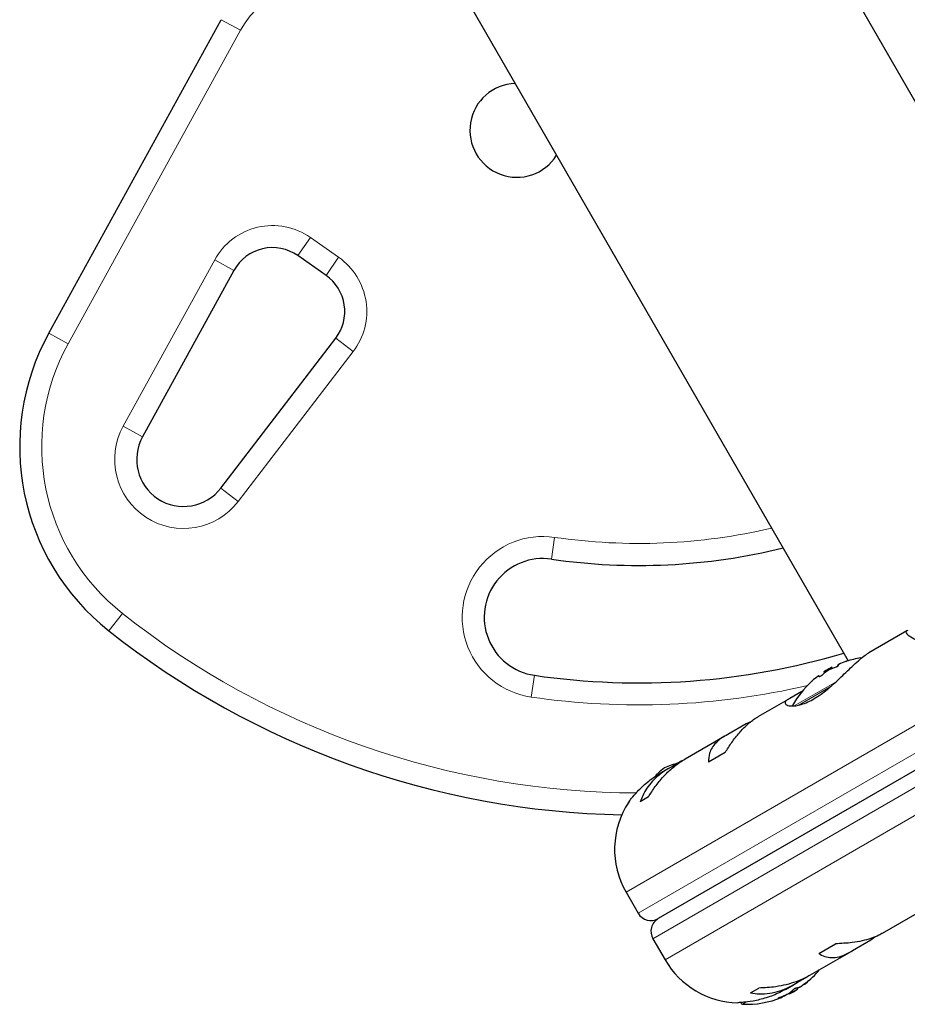
# Model space of a CAD drawing. Extents: x -54 to 541, y -9 to 421.
# Drawn here: x 85 to 93, y 185 to 193 of the extents above; entities that cross this region are included whole.
import ezdxf

# ---------------------------------------------------------------- set-up
doc = ezdxf.new("R2010")
doc.units = 0
doc.header["$LTSCALE"] = 0.125
doc.header["$MEASUREMENT"] = 0
doc.layers.add('CONTOUR', color=7, linetype='CONTINUOUS')

msp = doc.modelspace()

# ---------------------------------------------------------------- linework, layer by layer
at = {"layer": 'CONTOUR', "lineweight": 25}
for p, q in [((95.0467, 188.8373), (91.62, 194.7724)), ((89.1302, 193.3349), (92.5331, 187.4409)), ((85.7194, 190.2295), (87.1887, 192.9002)), ((88.0825, 190.7229), (87.8417, 190.8915)), ((87.2981, 190.7651), (86.5182, 189.3476)), ((87.1861, 188.9113), (88.1649, 190.1875)), ((97.7346, 189.1821), (90.9143, 185.2444)), ((93.033, 187.6957), (92.7075, 187.5077)), ((92.3263, 187.346), (92.394, 187.3851)), ((92.3263, 187.346), (92.3317, 187.3367)), ((92.3993, 187.3758), (92.394, 187.3851)), ((92.4494, 187.3985), (92.4448, 187.4063)), ((92.2825, 187.3126), (92.287, 187.3047)), ((92.1386, 187.1781), (92.0365, 187.1192)), ((92.0204, 187.1111), (91.7622, 186.962)), ((91.704, 186.9199), (91.6628, 186.9034)), ((91.6628, 186.9034), (91.5066, 186.8132)), ((91.4805, 186.7993), (91.1423, 186.6041)), ((91.4836, 186.6585), (91.3416, 186.5765)), ((91.116, 186.5877), (91.0349, 186.5409)), ((91.0024, 186.5233), (90.9294, 186.4812)), ((90.8304, 186.2814), (90.76, 186.2407)), ((90.6399, 185.4697), (90.7435, 185.2902)), ((92.8255, 185.1198), (93.1202, 185.2899)), ((90.8685, 185.0737), (90.9722, 184.8941)), ((92.5691, 184.9729), (92.7253, 185.0631)), ((92.7253, 185.0631), (92.7606, 185.09)), ((92.2816, 184.9484), (92.4236, 185.0304)), ((92.2057, 184.7619), (92.544, 184.9573)), ((92.0974, 184.7006), (92.1876, 184.7527)), ((91.7, 184.6126), (91.7704, 184.6533)), ((91.9983, 184.6422), (92.066, 184.6813)), ((92.0981, 184.6415), (92.0331, 184.6039)), ((92.1007, 184.643), (92.0936, 184.6553)), ((92.1007, 184.643), (92.0981, 184.6415)), ((92.1565, 184.6874), (92.1589, 184.6833)), ((91.969, 184.5737), (91.9649, 184.5808)), ((92.0093, 184.5984), (92.0118, 184.6007)), ((92.0296, 184.6098), (92.0331, 184.6039)), ((91.6157, 184.5299), (91.6194, 184.5236))]:
    msp.add_line(p, q, dxfattribs=at)
at = {"layer": 'CONTOUR', "lineweight": 18}
for p, q in [((87.353, 192.8098), (87.1887, 192.9002)), ((87.353, 192.8098), (85.8837, 190.1391)), ((87.8417, 190.8915), (87.9493, 191.0451)), ((87.9493, 191.0451), (88.19, 190.8765)), ((86.3539, 189.4379), (87.1338, 190.8554)), ((87.2981, 190.7651), (87.1338, 190.8554)), ((88.19, 190.8765), (88.0825, 190.7229)), ((85.8837, 190.1391), (85.7194, 190.2295)), ((88.3137, 190.0734), (88.1649, 190.1875)), ((88.3137, 190.0734), (87.3349, 188.7972)), ((97.6767, 189.5324), (90.6399, 185.4697)), ((86.5182, 189.3476), (86.3539, 189.4379)), ((97.7803, 189.3529), (90.7435, 185.2902)), ((90.8685, 185.0737), (97.9053, 189.1363)), ((90.9722, 184.8941), (98.009, 188.9568)), ((87.3349, 188.7972), (87.1861, 188.9113)), ((90.03, 188.4918), (90.0029, 188.3063)), ((86.3478, 187.8435), (86.2316, 187.6964)), ((89.8316, 187.1312), (89.8586, 187.3168)), ((92.0713, 187.0556), (92.4289, 187.262)), ((92.107, 187.0609), (92.3797, 187.2184)), ((92.1055, 184.6575), (92.107, 184.6548)), ((92.1591, 184.6894), (92.1611, 184.686)), ((92.1946, 184.7158), (92.1939, 184.717)), ((91.9383, 184.5694), (91.9389, 184.5682)), ((91.9674, 184.5742), (91.9638, 184.5804)), ((91.9986, 184.5922), (91.9974, 184.5942)), ((92.0088, 184.5993), (92.0093, 184.5984)), ((91.6607, 184.5322), (91.6323, 184.5158))]:
    msp.add_line(p, q, dxfattribs=at)
at = {"layer": 'CONTOUR', "lineweight": 25, "flags": 128}
for points in [[(90.9674, 186.5279), (90.9234, 186.4941), (90.8902, 186.4646)], [(92.107, 184.6548), (92.1144, 184.6599), (92.118, 184.6625)]]:
    msp.add_lwpolyline(points, dxfattribs=at)
at = {"layer": 'CONTOUR', "lineweight": 18}
for centre, radius, start, end in [((88.0649, 192.4182), 0.8125, 68.96581, 151.18256), ((87.6266, 190.5843), 0.5625, 55, 151.18256), ((87.8674, 190.4157), 0.5625, 322.51123, 55), ((87.4717, 189.2654), 1.8125, 151.18256, 231.67765), ((86.8687, 189.1548), 0.5875, 151.18256, 322.51123), ((89.9308, 187.8115), 0.6875, 81.70348, 261.70348), ((90.7471, 193.4094), 4.9696, 261.70348, 283.18641), ((90.7471, 193.4094), 7.0946, 231.67765, 269.88344), ((90.7471, 193.4094), 6.3446, 261.70348, 283.09502)]:
    msp.add_arc(centre, radius, start, end, dxfattribs=at)
at = {"layer": 'CONTOUR', "lineweight": 25}
for centre, radius, start, end in [((89.7087, 191.958), 0.4, 92.04681, 327.95319), ((87.6266, 190.5843), 0.375, 55, 151.18256), ((87.8674, 190.4157), 0.375, 322.51123, 55), ((87.4717, 189.2654), 2, 151.18256, 231.67765), ((86.8687, 189.1548), 0.4, 151.18256, 322.51123), ((90.7471, 193.4094), 5.1571, 261.70348, 283.81485), ((89.9308, 187.8115), 0.5, 81.70348, 261.70348), ((90.7471, 193.4094), 7.2821, 231.67765, 268.86953), ((90.7471, 193.4094), 6.1571, 261.70348, 286.49852), ((92.704, 186.8628), 0.6029, 108.74919, 114.75405), ((92.7611, 186.671), 0.803, 98.68895, 107.63875), ((92.7048, 186.8632), 0.6029, 125.24595, 131.25081), ((92.7611, 186.671), 0.803, 120, 122.78846), ((92.7611, 186.671), 0.803, 117.21154, 120), ((92.6228, 186.8159), 0.6029, 108.74919, 114.75405), ((92.7611, 186.671), 0.803, 132.36257, 151.0698), ((92.6236, 186.8163), 0.6029, 125.24595, 131.25081), ((91.2603, 185.8921), 0.7, 104.50186, 114.73567), ((91.2732, 185.8353), 0.7313, 146.66924, 210), ((90.8518, 185.3527), 0.125, 210, 300), ((90.9768, 185.1362), 0.125, 120, 210), ((91.6055, 185.2598), 0.7313, 210, 268.86038), ((91.6659, 185.318), 0.803, 308.4603, 320.62587), ((91.8453, 184.8554), 0.3073, 307.47457, 315.84221), ((91.6659, 185.318), 0.803, 297.21154, 302.78846), ((92.0759, 184.7877), 0.1336, 275.60117, 288.10617), ((91.683, 185.3127), 0.7843, 304.58081, 309.8519), ((91.9741, 184.9298), 0.3073, 307.47457, 315.84221), ((91.6659, 185.318), 0.803, 267.59961, 291.81518), ((91.9259, 184.7011), 0.1336, 275.60117, 288.10617), ((91.6831, 185.3127), 0.7843, 290.1481, 295.41919), ((91.662, 185.3004), 0.7842, 292.86418, 295.41938), ((91.6329, 184.5314), 0.0156, 210, 267.59961)]:
    msp.add_arc(centre, radius, start, end, dxfattribs=at)
for points, knots in [([(93.0402, 187.6987), (93.0348, 187.6962), (93.0238, 187.6911), (93.0245, 187.6787), (93.0379, 187.6631), (93.0687, 187.6408), (93.107, 187.6215), (93.1308, 187.6095)], [0, 0, 0, 0, 0.170769, 0.346179, 0.523412, 0.704613, 1, 1, 1, 1]), ([(92.0365, 187.1192), (92.0284, 187.1151), (92.0026, 187.1023), (91.9885, 187.079), (92.0124, 187.0569), (92.0685, 187.0531), (92.1326, 187.0669), (92.1868, 187.0871), (92.2439, 187.117), (92.3168, 187.1647), (92.4092, 187.2409), (92.4975, 187.3262), (92.5676, 187.3942), (92.6191, 187.4418), (92.6673, 187.4824), (92.6951, 187.4998), (92.7091, 187.5086)], [0, 0, 0, 0, 0.043618, 0.13752, 0.237399, 0.348612, 0.405697, 0.464765, 0.51667, 0.570331, 0.667998, 0.772635, 0.829463, 0.887996, 0.943429, 1, 1, 1, 1]), ([(92.4516, 187.4102), (92.4503, 187.4096), (92.4477, 187.4084), (92.4454, 187.4071), (92.4448, 187.4065), (92.4448, 187.4063), (92.4448, 187.4063)], [0, 0, 0, 0, 0.318807, 0.637669, 0.955528, 1, 1, 1, 1]), ([(92.513, 187.4346), (92.5134, 187.4347), (92.5151, 187.4353), (92.517, 187.4359), (92.5181, 187.4363), (92.5174, 187.4361), (92.5152, 187.4353), (92.5124, 187.4344), (92.5106, 187.4338), (92.5103, 187.4336)], [0, 0, 0, 0, 0.052937, 0.235824, 0.416192, 0.594162, 0.77182, 0.951321, 1, 1, 1, 1]), ([(92.3704, 187.3634), (92.369, 187.3627), (92.3661, 187.3613), (92.3615, 187.3586), (92.3585, 187.3567), (92.3571, 187.3557), (92.3569, 187.3555)], [0, 0, 0, 0, 0.318807, 0.637669, 0.955528, 1, 1, 1, 1]), ([(92.4494, 187.3985), (92.4494, 187.3981), (92.4494, 187.3975), (92.4473, 187.3957), (92.444, 187.3935), (92.4397, 187.3912), (92.4349, 187.389), (92.4313, 187.3875), (92.4295, 187.3869), (92.4291, 187.3868)], [0, 0, 0, 0, 0.1617768, 0.3236459, 0.4832849, 0.6408025, 0.7980428, 0.9569156, 1, 1, 1, 1]), ([(92.2261, 187.2696), (92.225, 187.2686), (92.2228, 187.2667), (92.2208, 187.2649), (92.2199, 187.2642), (92.2202, 187.2644), (92.2202, 187.2644)], [0, 0, 0, 0, 0.3242, 0.648585, 0.968501, 1, 1, 1, 1]), ([(92.2825, 187.3126), (92.2823, 187.3126), (92.2819, 187.3126), (92.2796, 187.3113), (92.2772, 187.3098), (92.2759, 187.3088), (92.2757, 187.3087)], [0, 0, 0, 0, 0.318807, 0.637669, 0.955528, 1, 1, 1, 1]), ([(92.3073, 187.3164), (92.306, 187.3154), (92.3036, 187.3133), (92.2991, 187.3101), (92.2949, 187.3074), (92.2912, 187.3054), (92.2884, 187.3044), (92.2873, 187.3044), (92.287, 187.3047), (92.287, 187.3047)], [0, 0, 0, 0, 0.1617768, 0.3236459, 0.4832849, 0.6408025, 0.7980428, 0.9569156, 1, 1, 1, 1]), ([(91.4836, 186.6585), (91.5023, 186.6881), (91.5402, 186.748), (91.604, 186.8284), (91.6725, 186.8982), (91.7275, 186.9423), (91.7588, 186.9594), (91.7661, 186.9633)], [0, 0, 0, 0, 0.228341, 0.462028, 0.690702, 0.927725, 1, 1, 1, 1]), ([(91.5066, 186.8132), (91.4875, 186.8028), (91.4486, 186.7817), (91.4042, 186.7432), (91.3707, 186.7006), (91.3441, 186.6451), (91.3425, 186.6028), (91.3416, 186.5765)], [0, 0, 0, 0, 0.170769, 0.3461792, 0.5234122, 0.7046135, 1, 1, 1, 1]), ([(90.8304, 186.2814), (90.849, 186.3109), (90.8864, 186.3705), (90.9549, 186.4536), (91.0328, 186.5288), (91.0984, 186.5791), (91.1378, 186.6008), (91.1469, 186.6059)], [0, 0, 0, 0, 0.228437, 0.462221, 0.690991, 0.928112, 1, 1, 1, 1]), ([(91.0349, 186.5409), (91.0112, 186.5279), (90.9632, 186.5014), (90.9013, 186.4529), (90.8482, 186.399), (90.7955, 186.3284), (90.7736, 186.2743), (90.76, 186.2407)], [0, 0, 0, 0, 0.170769, 0.346179, 0.523412, 0.704613, 1, 1, 1, 1]), ([(90.6624, 186.2371), (90.6618, 186.2362), (90.6579, 186.2309), (90.6757, 186.2558), (90.7183, 186.3088), (90.7801, 186.3728), (90.8459, 186.4265), (90.8929, 186.4603), (90.9249, 186.4779), (90.9357, 186.4839)], [0, 0, 0, 0, 0.039371, 0.251712, 0.467032, 0.70014, 0.817404, 0.938672, 1, 1, 1, 1]), ([(92.8269, 185.122), (92.8163, 185.1156), (92.7871, 185.0981), (92.7276, 185.0755), (92.6513, 185.0545), (92.5504, 185.0365), (92.4721, 185.0327), (92.4236, 185.0304)], [0, 0, 0, 0, 0.106957, 0.295865, 0.486737, 0.681882, 1, 1, 1, 1]), ([(92.2816, 184.9484), (92.2981, 184.9391), (92.3314, 184.9204), (92.3901, 184.9107), (92.455, 184.9177), (92.5158, 184.9397), (92.5545, 184.9638), (92.5691, 184.9729)], [0, 0, 0, 0, 0.213046, 0.431081, 0.644438, 0.865584, 1, 1, 1, 1]), ([(92.2079, 184.7646), (92.1945, 184.7566), (92.1575, 184.7345), (92.0885, 184.7065), (92.004, 184.6808), (91.897, 184.6592), (91.8189, 184.6555), (91.7704, 184.6533)], [0, 0, 0, 0, 0.107535, 0.296321, 0.487069, 0.682088, 1, 1, 1, 1]), ([(91.9996, 184.6436), (91.9929, 184.6396), (91.9487, 184.6129), (91.86, 184.5764), (91.7432, 184.5443), (91.6611, 184.5333), (91.615, 184.5297), (91.5938, 184.5288), (91.5918, 184.5287), (91.591, 184.5287)], [0, 0, 0, 0, 0.034116, 0.227648, 0.433499, 0.662709, 0.780361, 0.902099, 1, 1, 1, 1]), ([(91.7, 184.6126), (91.7256, 184.6086), (91.7774, 184.6005), (91.8623, 184.606), (91.9517, 184.6271), (92.0312, 184.66), (92.0792, 184.6895), (92.0974, 184.7006)], [0, 0, 0, 0, 0.213046, 0.431081, 0.644438, 0.865584, 1, 1, 1, 1]), ([(92.0657, 184.6414), (92.0666, 184.6422), (92.0684, 184.6439), (92.0725, 184.6469), (92.0769, 184.6497), (92.0814, 184.6521), (92.0854, 184.6539), (92.0878, 184.6546), (92.0887, 184.6548), (92.0889, 184.6548)], [0, 0, 0, 0, 0.1617768, 0.3236459, 0.4832849, 0.6408025, 0.7980428, 0.9569156, 1, 1, 1, 1]), ([(92.107, 184.6548), (92.1056, 184.6538), (92.1027, 184.6519), (92.0992, 184.6498), (92.0977, 184.6491), (92.0973, 184.6489)], [0, 0, 0, 0, 0.428776, 0.857625, 1, 1, 1, 1]), ([(92.1174, 184.6608), (92.1182, 184.6611), (92.1197, 184.6617), (92.1234, 184.6638), (92.1263, 184.6657), (92.128, 184.6668), (92.1282, 184.667)], [0, 0, 0, 0, 0.318807, 0.637669, 0.955528, 1, 1, 1, 1]), ([(92.1611, 184.686), (92.1603, 184.6854), (92.1588, 184.6843), (92.1586, 184.6842), (92.1585, 184.6841)], [0, 0, 0, 0, 0.510526, 1, 1, 1, 1]), ([(92.1856, 184.7106), (92.1869, 184.7117), (92.1896, 184.7139), (92.1931, 184.7165), (92.1956, 184.7182), (92.1968, 184.7188), (92.1967, 184.7182), (92.1957, 184.7169), (92.1948, 184.716), (92.1946, 184.7158)], [0, 0, 0, 0, 0.1617768, 0.3236459, 0.4832849, 0.6408025, 0.7980428, 0.9569156, 1, 1, 1, 1]), ([(91.9389, 184.5682), (91.9384, 184.5682), (91.9372, 184.5682), (91.9375, 184.569), (91.9394, 184.5703), (91.9427, 184.5721), (91.947, 184.574), (91.9507, 184.5755), (91.9528, 184.5763), (91.9532, 184.5764)], [0, 0, 0, 0, 0.161777, 0.323646, 0.483285, 0.640802, 0.798043, 0.956916, 1, 1, 1, 1]), ([(91.9657, 184.5731), (91.9665, 184.5735), (91.9682, 184.5742), (91.9689, 184.5746), (91.9682, 184.5744), (91.9675, 184.5742), (91.9674, 184.5742)], [0, 0, 0, 0, 0.318807, 0.637669, 0.955528, 1, 1, 1, 1]), ([(92.0093, 184.5984), (92.0087, 184.5978), (92.0074, 184.5968), (92.0037, 184.5947), (92.0006, 184.5931), (91.9988, 184.5923), (91.9986, 184.5922)], [0, 0, 0, 0, 0.318807, 0.637669, 0.955528, 1, 1, 1, 1]), ([(92.0197, 184.6044), (92.0213, 184.6051), (92.0244, 184.6067), (92.0287, 184.6091), (92.0311, 184.6107), (92.0321, 184.6115), (92.0322, 184.6116)], [0, 0, 0, 0, 0.318807, 0.637669, 0.955528, 1, 1, 1, 1])]:
    msp.add_open_spline(points, degree=3, knots=knots, dxfattribs=at)

doc.saveas('drawing.dxf')
